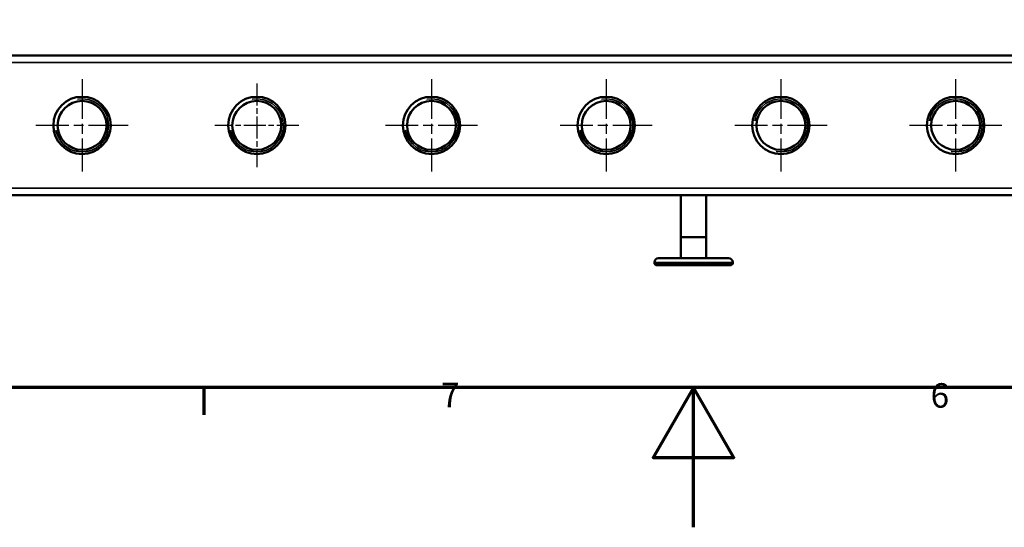
# Model space of a CAD drawing. Units: millimetres. Extents: x 0 to 4205, y 0 to 2970.
# Drawn here: x 1620 to 2325, y 0 to 363 of the extents above; entities that cross this region are included whole.
import ezdxf

# ---------------------------------------------------------------- set-up
doc = ezdxf.new("R2010")
doc.units = ezdxf.units.MM
doc.header["$LTSCALE"] = 5
doc.linetypes.add('CHAIN', pattern=[0.7087, 0.4724, -0.0591, 0.1181, -0.0591])
for name, color, linetype, lineweight in [('Obramowanie (ISO)', 7, 'Continuous', 70), ('Widoczne (ISO)', 7, 'Continuous', 50), ('Widoczne wąskie (ISO)', 7, 'Continuous', 35), ('Znacznik środka (ISO)', 7, 'Continuous', 25)]:
    doc.layers.add(name, color=color, linetype=linetype, lineweight=lineweight)
doc.styles.add('Tekst notatki (ISO)', font='tahoma.ttf')

# ---------------------------------------------------------------- blocks, each defined once
blk = doc.blocks.new('Ramki Default Border')
at = {"layer": 'Obramowanie (ISO)'}
blk.add_line((350.42, 20), (350.42, 16.1), dxfattribs=at)
at = {"layer": 'Obramowanie (ISO)', "flags": 128}
for points in [[(20, 20), (20, 574), (821, 574), (821, 20), (20, 20)], [(420.5, 0), (420.5, 20), (414.73, 10), (426.27, 10), (420.5, 20)]]:
    blk.add_lwpolyline(points, dxfattribs=at)
at = {"layer": 'Obramowanie (ISO)', "char_height": 3.5, "attachment_point": 7, "style": 'Tekst notatki (ISO)'}
for s, insert in [('7', (384.37, 16.1)), ('6', (454.42, 16.03))]:
    blk.add_mtext(s, dxfattribs=dict(at, insert=insert))

msp = doc.modelspace()

# ---------------------------------------------------------------- linework, layer by layer
at = {"layer": 'Widoczne (ISO)'}
for p, q in [((2740, 337.602), (1465, 337.602)), ((2740, 237.602), (1465, 237.602)), ((2093.5, 237.602), (2093.5, 207.602)), ((2111.5, 237.602), (2111.5, 207.602)), ((2093.5, 207.602), (2111.5, 207.602)), ((2111.5, 207.602), (2093.5, 207.602)), ((2093.5, 192.602), (2093.5, 207.602)), ((2111.5, 192.602), (2111.5, 207.602)), ((2077.5, 192.602), (2127.5, 192.602)), ((2074.5, 189.602), (2074.5, 188.602)), ((2074.5, 188.602), (2130.5, 188.602)), ((2075.5, 187.602), (2074.5, 188.602)), ((2129.5, 187.602), (2075.5, 187.602)), ((2129.5, 187.602), (2130.5, 188.602)), ((2130.5, 189.602), (2130.5, 188.602))]:
    msp.add_line(p, q, dxfattribs=at)
for centre, radius in [((1665, 287.602), 20.5), ((1665, 287.602), 17.5), ((1790, 287.602), 20.5), ((1790, 287.602), 17.5), ((1915, 287.602), 20.5), ((1915, 287.602), 17.5), ((2040, 287.602), 20.5), ((2040, 287.602), 17.5), ((2165, 287.602), 20.5), ((2165, 287.602), 17.5), ((2290, 287.602), 20.5), ((2290, 287.602), 17.5)]:
    msp.add_circle(centre, radius, dxfattribs=at)
for centre, start, end in [((2077.5, 189.602), 90, 180), ((2127.5, 189.602), 0, 90)]:
    msp.add_arc(centre, 3, start, end, dxfattribs=at)
at = {"layer": 'Widoczne wąskie (ISO)'}
for p, q in [((2740, 332.602), (1465, 332.602)), ((1465, 242.602), (2740, 242.602)), ((2130.5, 189.602), (2074.5, 189.602))]:
    msp.add_line(p, q, dxfattribs=at)
for centre, start, end in [((1665, 287.602), 190, 100), ((1790, 287.602), 190, 100), ((1915, 287.602), 190, 100), ((2040, 287.602), 190, 100), ((2165, 287.602), 260, 170), ((2290, 287.602), 260, 170)]:
    msp.add_arc(centre, 19.021, start, end, dxfattribs=at)
at = {"layer": 'Znacznik środka (ISO)', "linetype": 'CHAIN', "ltscale": 11.993792}
for p, q in [((1665, 320.602), (1665, 254.602)), ((1915, 320.602), (1915, 254.602)), ((2040, 320.602), (2040, 254.602)), ((2165, 320.602), (2165, 254.602)), ((2290, 320.602), (2290, 254.602)), ((1698, 287.602), (1632, 287.602)), ((1948, 287.602), (1882, 287.602)), ((2073, 287.602), (2007, 287.602)), ((2198, 287.602), (2132, 287.602)), ((2323, 287.602), (2257, 287.602))]:
    msp.add_line(p, q, dxfattribs=at)
at = {"layer": 'Znacznik środka (ISO)', "linetype": 'CHAIN', "ltscale": 6.666203}
for p, q in [((1790, 317.602), (1790, 257.602)), ((1820, 287.602), (1760, 287.602))]:
    msp.add_line(p, q, dxfattribs=at)

# ---------------------------------------------------------------- block references
at = {"xscale": 5, "yscale": 5, "zscale": 5}
msp.add_blockref('Ramki Default Border', (0, 0), dxfattribs=at)

doc.saveas('drawing.dxf')
